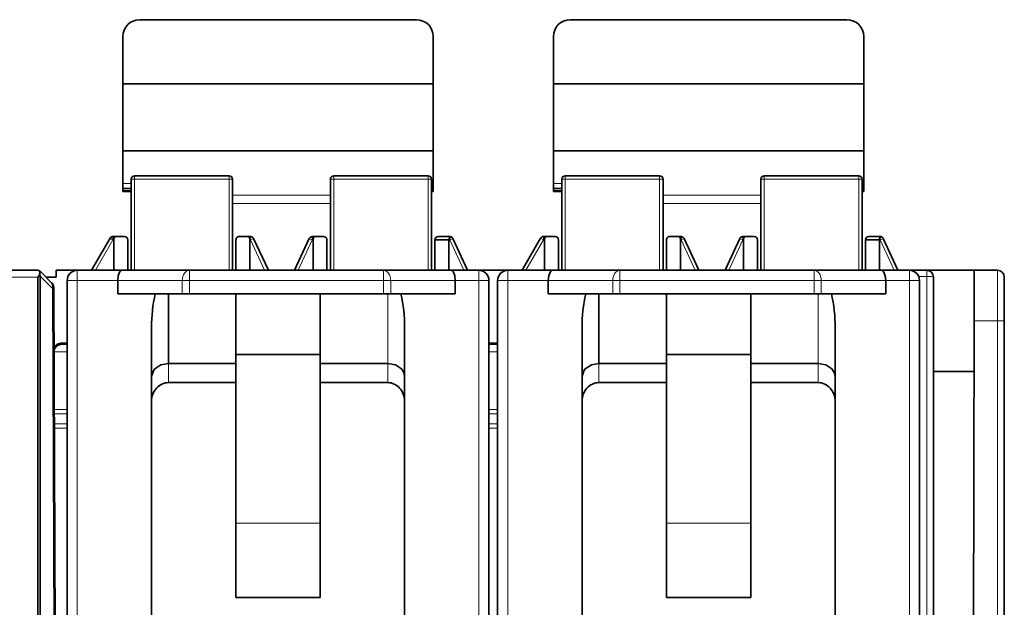
# Model space of a CAD drawing. Units: millimetres. Extents: x 34 to 454, y -15 to 282.
# Drawn here: x 218 to 232, y 221 to 230 of the extents above; entities that cross this region are included whole.
import ezdxf

# ---------------------------------------------------------------- set-up
doc = ezdxf.new("R2010")
doc.units = ezdxf.units.MM
doc.header["$MEASUREMENT"] = 0

msp = doc.modelspace()

# ---------------------------------------------------------------- linework, layer by layer
at = {"color": 7, "lineweight": 35, "ltscale": 0.205}
for p, q in [((223.784, 229.785), (219.684, 229.785)), ((230.163, 229.785), (226.063, 229.785))]:
    msp.add_line(p, q, dxfattribs=at)
at = {"color": 7, "lineweight": 35, "ltscale": 0.034999}
for p, q in [((219.434, 229.535), (219.434, 228.835)), ((224.034, 228.835), (224.034, 229.535)), ((225.813, 229.535), (225.813, 228.835)), ((230.413, 228.835), (230.413, 229.535))]:
    msp.add_line(p, q, dxfattribs=at)
at = {"color": 7, "lineweight": 35, "ltscale": 0.1125}
for p, q in [((224.034, 229.535), (224.034, 227.285)), ((230.413, 229.535), (230.413, 227.285))]:
    msp.add_line(p, q, dxfattribs=at)
at = {"color": 7, "lineweight": 35, "ltscale": 0.23}
for p, q in [((224.034, 228.835), (219.434, 228.835)), ((230.413, 228.835), (225.813, 228.835)), ((224.034, 227.842), (219.434, 227.842)), ((230.413, 227.842), (225.813, 227.842))]:
    msp.add_line(p, q, dxfattribs=at)
at = {"color": 7, "lineweight": 35, "ltscale": 0.049628}
for p, q in [((219.434, 228.835), (219.434, 227.842)), ((224.034, 227.842), (224.034, 228.835)), ((225.813, 228.835), (225.813, 227.842)), ((230.413, 227.842), (230.413, 228.835))]:
    msp.add_line(p, q, dxfattribs=at)
at = {"color": 7, "lineweight": 35, "ltscale": 0.024156}
for p, q in [((219.434, 227.842), (219.434, 227.359)), ((224.034, 227.359), (224.034, 227.842)), ((225.813, 227.842), (225.813, 227.359)), ((230.413, 227.359), (230.413, 227.842))]:
    msp.add_line(p, q, dxfattribs=at)
at = {"color": 7, "lineweight": 35, "ltscale": 0.07}
for p, q in [((219.609, 227.474), (221.009, 227.474)), ((222.559, 227.474), (223.959, 227.474)), ((228.938, 227.474), (230.338, 227.474))]:
    msp.add_line(p, q, dxfattribs=at)
at = {"color": 7, "lineweight": 13, "ltscale": 0.000263977}
for p, q in [((219.609, 227.468), (219.609, 227.474)), ((225.988, 227.468), (225.988, 227.474)), ((219.559, 227.424), (219.565, 227.424)), ((225.938, 227.424), (225.944, 227.424))]:
    msp.add_line(p, q, dxfattribs=at)
at = {"color": 7, "lineweight": 13, "ltscale": 0.002237}
for p, q in [((219.609, 227.424), (219.609, 227.468)), ((225.988, 227.424), (225.988, 227.468)), ((222.515, 227.424), (222.559, 227.424)), ((228.894, 227.424), (228.938, 227.424))]:
    msp.add_line(p, q, dxfattribs=at)
at = {"color": 7, "lineweight": 13, "ltscale": 0.001382}
for p, q in [((221.009, 227.446), (221.009, 227.474)), ((227.388, 227.446), (227.388, 227.474))]:
    msp.add_line(p, q, dxfattribs=at)
at = {"color": 7, "lineweight": 13, "ltscale": 0.002501}
for p, q in [((222.559, 227.424), (222.559, 227.474)), ((223.959, 227.424), (223.959, 227.474)), ((228.938, 227.424), (228.938, 227.474)), ((230.338, 227.424), (230.338, 227.474)), ((221.009, 227.424), (221.059, 227.424)), ((222.509, 227.424), (222.559, 227.424)), ((221.327, 226.524), (221.327, 226.574)), ((227.706, 226.524), (227.706, 226.574))]:
    msp.add_line(p, q, dxfattribs=at)
at = {"color": 7, "lineweight": 35, "ltscale": 0.070001}
msp.add_line((225.988, 227.474), (227.388, 227.474), dxfattribs=at)
at = {"color": 7, "lineweight": 35, "ltscale": 0.003717}
for p, q in [((219.434, 227.285), (219.434, 227.359)), ((224.034, 227.359), (224.034, 227.285)), ((225.813, 227.285), (225.813, 227.359)), ((230.413, 227.359), (230.413, 227.285))]:
    msp.add_line(p, q, dxfattribs=at)
at = {"color": 7, "lineweight": 13, "ltscale": 0.006274}
for p, q in [((219.434, 227.359), (219.559, 227.359)), ((225.813, 227.359), (225.938, 227.359))]:
    msp.add_line(p, q, dxfattribs=at)
at = {"color": 7, "lineweight": 35, "ltscale": 0.067499}
for p, q in [((219.559, 226.074), (219.559, 227.424)), ((221.059, 227.424), (221.059, 226.074)), ((222.509, 226.074), (222.509, 227.424)), ((224.009, 227.424), (224.009, 226.074)), ((225.938, 226.074), (225.938, 227.424)), ((227.438, 227.424), (227.438, 226.074)), ((228.888, 226.074), (228.888, 227.424)), ((230.388, 227.424), (230.388, 226.074))]:
    msp.add_line(p, q, dxfattribs=at)
at = {"color": 7, "lineweight": 13, "ltscale": 0.002235}
for p, q in [((219.565, 227.424), (219.609, 227.424)), ((225.944, 227.424), (225.988, 227.424))]:
    msp.add_line(p, q, dxfattribs=at)
at = {"color": 7, "lineweight": 13, "ltscale": 0.067499}
for p, q in [((219.609, 227.424), (219.609, 226.074)), ((221.009, 226.074), (221.009, 227.424)), ((222.559, 227.424), (222.559, 226.074)), ((223.959, 226.074), (223.959, 227.424)), ((225.988, 227.424), (225.988, 226.074)), ((227.388, 226.074), (227.388, 227.424)), ((228.938, 227.424), (228.938, 226.074)), ((230.338, 226.074), (230.338, 227.424))]:
    msp.add_line(p, q, dxfattribs=at)
at = {"color": 7, "lineweight": 13, "ltscale": 0.07}
for p, q in [((221.009, 227.424), (219.609, 227.424)), ((223.959, 227.424), (222.559, 227.424)), ((230.338, 227.424), (228.938, 227.424))]:
    msp.add_line(p, q, dxfattribs=at)
at = {"color": 7, "lineweight": 13, "ltscale": 0.001118}
for p, q in [((221.009, 227.424), (221.009, 227.446)), ((227.388, 227.424), (227.388, 227.446))]:
    msp.add_line(p, q, dxfattribs=at)
at = {"color": 7, "lineweight": 13, "ltscale": 0.001767}
msp.add_line((223.959, 227.424), (223.995, 227.424), dxfattribs=at)
at = {"color": 7, "lineweight": 13, "ltscale": 0.000732422}
for p, q in [((223.995, 227.424), (224.009, 227.424)), ((230.374, 227.424), (230.388, 227.424))]:
    msp.add_line(p, q, dxfattribs=at)
at = {"color": 7, "lineweight": 13, "ltscale": 0.001227}
for p, q in [((224.034, 227.359), (224.009, 227.359)), ((230.413, 227.359), (230.388, 227.359))]:
    msp.add_line(p, q, dxfattribs=at)
at = {"color": 7, "lineweight": 13, "ltscale": 0.070001}
msp.add_line((227.388, 227.424), (225.988, 227.424), dxfattribs=at)
at = {"color": 7, "lineweight": 13, "ltscale": 0.002499}
for p, q in [((227.388, 227.424), (227.438, 227.424)), ((228.888, 227.424), (228.938, 227.424))]:
    msp.add_line(p, q, dxfattribs=at)
at = {"color": 7, "lineweight": 13, "ltscale": 0.001768}
msp.add_line((230.338, 227.424), (230.374, 227.424), dxfattribs=at)
at = {"color": 7, "lineweight": 35, "ltscale": 0.006273}
for p, q in [((219.559, 227.285), (219.434, 227.285)), ((219.559, 227.24), (219.434, 227.24)), ((225.938, 227.285), (225.813, 227.285)), ((225.938, 227.24), (225.813, 227.24))]:
    msp.add_line(p, q, dxfattribs=at)
at = {"color": 7, "lineweight": 35, "ltscale": 0.001785}
for p, q in [((219.434, 227.285), (219.434, 227.249)), ((224.034, 227.249), (224.034, 227.285)), ((225.813, 227.285), (225.813, 227.249)), ((230.413, 227.249), (230.413, 227.285))]:
    msp.add_line(p, q, dxfattribs=at)
at = {"color": 7, "lineweight": 35, "ltscale": 0.006274}
for p, q in [((219.434, 227.285), (219.559, 227.285)), ((219.434, 227.249), (219.559, 227.249)), ((219.434, 227.24), (219.559, 227.24)), ((225.813, 227.285), (225.938, 227.285)), ((225.813, 227.249), (225.938, 227.249)), ((225.813, 227.24), (225.938, 227.24))]:
    msp.add_line(p, q, dxfattribs=at)
at = {"color": 7, "lineweight": 35, "ltscale": 0.000444031}
for p, q in [((219.434, 227.249), (219.434, 227.24)), ((224.034, 227.24), (224.034, 227.249)), ((225.813, 227.249), (225.813, 227.24)), ((230.413, 227.24), (230.413, 227.249))]:
    msp.add_line(p, q, dxfattribs=at)
at = {"color": 7, "lineweight": 13, "ltscale": 0.072501}
for p, q in [((222.509, 227.185), (221.059, 227.185)), ((228.888, 227.185), (227.438, 227.185))]:
    msp.add_line(p, q, dxfattribs=at)
at = {"color": 7, "lineweight": 35, "ltscale": 0.001227}
for p, q in [((224.034, 227.285), (224.009, 227.285)), ((224.009, 227.285), (224.034, 227.285)), ((224.009, 227.249), (224.034, 227.249)), ((224.009, 227.24), (224.034, 227.24)), ((224.034, 227.24), (224.009, 227.24)), ((230.413, 227.285), (230.388, 227.285)), ((230.388, 227.285), (230.413, 227.285)), ((230.388, 227.249), (230.413, 227.249)), ((230.388, 227.24), (230.413, 227.24)), ((230.413, 227.24), (230.388, 227.24))]:
    msp.add_line(p, q, dxfattribs=at)
at = {"color": 7, "lineweight": 13, "ltscale": 0.072478}
msp.add_line((222.509, 227.062), (221.059, 227.062), dxfattribs=at)
at = {"color": 7, "lineweight": 13, "ltscale": 0.072479}
msp.add_line((228.888, 227.062), (227.438, 227.062), dxfattribs=at)
at = {"color": 7, "lineweight": 35, "ltscale": 0.002016}
for p, q in [((219.328, 226.574), (219.288, 226.574)), ((225.707, 226.574), (225.667, 226.574))]:
    msp.add_line(p, q, dxfattribs=at)
at = {"color": 7, "lineweight": 13, "ltscale": 0.000109863}
for p, q in [((219.288, 226.571), (219.288, 226.574)), ((225.667, 226.571), (225.667, 226.574))]:
    msp.add_line(p, q, dxfattribs=at)
at = {"color": 7, "lineweight": 35, "ltscale": 0.00654}
msp.add_line((219.459, 226.574), (219.328, 226.574), dxfattribs=at)
at = {"color": 7, "lineweight": 35, "ltscale": 0.000571376}
for p, q in [((221.159, 226.574), (221.148, 226.573)), ((227.538, 226.574), (227.526, 226.573))]:
    msp.add_line(p, q, dxfattribs=at)
at = {"color": 7, "lineweight": 35, "ltscale": 0.006544}
for p, q in [((221.29, 226.574), (221.159, 226.574)), ((227.669, 226.574), (227.538, 226.574))]:
    msp.add_line(p, q, dxfattribs=at)
at = {"color": 7, "lineweight": 35, "ltscale": 0.001857}
for p, q in [((221.327, 226.574), (221.29, 226.574)), ((227.706, 226.574), (227.669, 226.574))]:
    msp.add_line(p, q, dxfattribs=at)
at = {"color": 7, "lineweight": 35, "ltscale": 0.00186}
msp.add_line((222.278, 226.574), (222.241, 226.574), dxfattribs=at)
at = {"color": 7, "lineweight": 13, "ltscale": 8.23975e-05}
for p, q in [((222.241, 226.572), (222.241, 226.574)), ((228.62, 226.572), (228.62, 226.574))]:
    msp.add_line(p, q, dxfattribs=at)
at = {"color": 7, "lineweight": 35, "ltscale": 0.006541}
for p, q in [((222.409, 226.574), (222.278, 226.574)), ((225.838, 226.574), (225.707, 226.574)), ((228.788, 226.574), (228.657, 226.574))]:
    msp.add_line(p, q, dxfattribs=at)
at = {"color": 7, "lineweight": 35, "ltscale": 0.002478}
msp.add_line((224.16, 226.574), (224.11, 226.574), dxfattribs=at)
at = {"color": 7, "lineweight": 35, "ltscale": 0.005263}
msp.add_line((224.265, 226.574), (224.16, 226.574), dxfattribs=at)
at = {"color": 7, "lineweight": 35, "ltscale": 0.000552368}
for p, q in [((224.276, 226.574), (224.265, 226.574)), ((230.655, 226.574), (230.644, 226.574))]:
    msp.add_line(p, q, dxfattribs=at)
at = {"color": 7, "lineweight": 35, "ltscale": 6.7156e-05}
for p, q in [((224.277, 226.574), (224.278, 226.574)), ((230.656, 226.574), (230.657, 226.574))]:
    msp.add_line(p, q, dxfattribs=at)
at = {"color": 7, "lineweight": 35, "ltscale": 0.000383688}
for p, q in [((224.278, 226.574), (224.286, 226.573)), ((230.657, 226.574), (230.665, 226.573))]:
    msp.add_line(p, q, dxfattribs=at)
at = {"color": 7, "lineweight": 35, "ltscale": 0.001859}
msp.add_line((228.657, 226.574), (228.62, 226.574), dxfattribs=at)
at = {"color": 7, "lineweight": 35, "ltscale": 0.00248}
msp.add_line((230.539, 226.574), (230.489, 226.574), dxfattribs=at)
at = {"color": 7, "lineweight": 35, "ltscale": 0.005261}
msp.add_line((230.644, 226.574), (230.539, 226.574), dxfattribs=at)
at = {"color": 7, "lineweight": 35, "ltscale": 0.027423}
for p, q in [((219.245, 226.549), (218.97, 226.074)), ((225.623, 226.549), (225.349, 226.074))]:
    msp.add_line(p, q, dxfattribs=at)
at = {"color": 7, "lineweight": 13, "ltscale": 0.025984}
for p, q in [((219.288, 226.524), (219.028, 226.074)), ((225.667, 226.524), (225.407, 226.074))]:
    msp.add_line(p, q, dxfattribs=at)
at = {"color": 7, "lineweight": 13, "ltscale": 0.000505142}
for p, q in [((219.245, 226.549), (219.253, 226.544)), ((225.623, 226.549), (225.632, 226.544))]:
    msp.add_line(p, q, dxfattribs=at)
at = {"color": 7, "lineweight": 13, "ltscale": 0.002391}
for p, q in [((219.246, 226.548), (219.288, 226.524)), ((219.288, 226.524), (219.288, 226.571)), ((225.625, 226.548), (225.667, 226.524)), ((225.667, 226.524), (225.667, 226.571))]:
    msp.add_line(p, q, dxfattribs=at)
at = {"color": 7, "lineweight": 13, "ltscale": 0.001995}
for p, q in [((219.253, 226.544), (219.288, 226.524)), ((225.632, 226.544), (225.667, 226.524))]:
    msp.add_line(p, q, dxfattribs=at)
at = {"color": 7, "lineweight": 13, "ltscale": 0.000692749}
msp.add_line((219.302, 226.524), (219.288, 226.524), dxfattribs=at)
at = {"color": 7, "lineweight": 35, "ltscale": 0.022499}
for p, q in [((219.302, 226.074), (219.302, 226.524)), ((219.509, 226.524), (219.509, 226.074)), ((221.109, 226.074), (221.109, 226.524)), ((221.316, 226.524), (221.316, 226.074)), ((222.252, 226.074), (222.252, 226.524)), ((222.459, 226.524), (222.459, 226.074)), ((224.059, 226.074), (224.059, 226.524)), ((224.266, 226.524), (224.266, 226.074)), ((225.681, 226.074), (225.681, 226.524)), ((225.888, 226.524), (225.888, 226.074)), ((227.488, 226.074), (227.488, 226.524)), ((227.695, 226.524), (227.695, 226.074)), ((228.631, 226.074), (228.631, 226.524)), ((228.838, 226.524), (228.838, 226.074)), ((230.438, 226.074), (230.438, 226.524)), ((230.645, 226.524), (230.645, 226.074))]:
    msp.add_line(p, q, dxfattribs=at)
at = {"color": 7, "lineweight": 35, "ltscale": 0.00072283}
for p, q in [((221.112, 226.538), (221.111, 226.524)), ((227.491, 226.538), (227.49, 226.524))]:
    msp.add_line(p, q, dxfattribs=at)
at = {"color": 7, "lineweight": 35, "ltscale": 0.000456506}
msp.add_line((221.115, 226.547), (221.112, 226.538), dxfattribs=at)
at = {"color": 7, "lineweight": 13, "ltscale": 0.000535583}
for p, q in [((221.327, 226.524), (221.316, 226.524)), ((224.277, 226.524), (224.266, 226.524)), ((227.706, 226.524), (227.695, 226.524))]:
    msp.add_line(p, q, dxfattribs=at)
at = {"color": 7, "lineweight": 13, "ltscale": 0.001262}
for p, q in [((221.327, 226.524), (221.35, 226.534)), ((227.706, 226.524), (227.729, 226.534))]:
    msp.add_line(p, q, dxfattribs=at)
at = {"color": 7, "lineweight": 13, "ltscale": 0.024783}
for p, q in [((221.327, 226.524), (221.535, 226.074)), ((224.277, 226.524), (224.485, 226.074)), ((227.706, 226.524), (227.914, 226.074)), ((230.656, 226.524), (230.864, 226.074))]:
    msp.add_line(p, q, dxfattribs=at)
at = {"color": 7, "lineweight": 13, "ltscale": 0.001237}
for p, q in [((221.35, 226.534), (221.372, 226.545)), ((227.729, 226.534), (227.751, 226.545))]:
    msp.add_line(p, q, dxfattribs=at)
at = {"color": 7, "lineweight": 35, "ltscale": 0.025938}
for p, q in [((221.372, 226.545), (221.59, 226.074)), ((222.196, 226.545), (221.978, 226.074)), ((224.322, 226.545), (224.54, 226.074)), ((227.751, 226.545), (227.969, 226.074)), ((228.574, 226.545), (228.357, 226.074)), ((230.701, 226.545), (230.919, 226.074))]:
    msp.add_line(p, q, dxfattribs=at)
at = {"color": 7, "lineweight": 13, "ltscale": 0.024785}
msp.add_line((222.241, 226.524), (222.033, 226.074), dxfattribs=at)
at = {"color": 7, "lineweight": 13, "ltscale": 0.000539361}
for p, q in [((222.196, 226.545), (222.205, 226.54)), ((228.574, 226.545), (228.584, 226.54))]:
    msp.add_line(p, q, dxfattribs=at)
at = {"color": 7, "lineweight": 13, "ltscale": 0.00196}
msp.add_line((222.205, 226.54), (222.241, 226.524), dxfattribs=at)
at = {"color": 7, "lineweight": 13, "ltscale": 0.002419}
for p, q in [((222.241, 226.524), (222.241, 226.572)), ((228.62, 226.524), (228.62, 226.572))]:
    msp.add_line(p, q, dxfattribs=at)
at = {"color": 7, "lineweight": 13, "ltscale": 0.000538635}
msp.add_line((222.252, 226.524), (222.241, 226.524), dxfattribs=at)
at = {"color": 7, "lineweight": 35, "ltscale": 0.010233}
msp.add_line((224.266, 226.524), (224.062, 226.524), dxfattribs=at)
at = {"color": 7, "lineweight": 35, "ltscale": 0.000566824}
msp.add_line((224.285, 226.57), (224.277, 226.562), dxfattribs=at)
at = {"color": 7, "lineweight": 13, "ltscale": 0.001906}
for p, q in [((224.277, 226.562), (224.277, 226.524)), ((230.656, 226.562), (230.656, 226.524))]:
    msp.add_line(p, q, dxfattribs=at)
at = {"color": 7, "lineweight": 13, "ltscale": 0.00195}
for p, q in [((224.277, 226.524), (224.312, 226.54)), ((230.656, 226.524), (230.691, 226.54))]:
    msp.add_line(p, q, dxfattribs=at)
at = {"color": 7, "lineweight": 13, "ltscale": 0.000550978}
for p, q in [((224.312, 226.54), (224.322, 226.545)), ((230.691, 226.54), (230.701, 226.545))]:
    msp.add_line(p, q, dxfattribs=at)
at = {"color": 7, "lineweight": 13, "ltscale": 0.000694275}
msp.add_line((225.681, 226.524), (225.667, 226.524), dxfattribs=at)
at = {"color": 7, "lineweight": 35, "ltscale": 0.000456972}
msp.add_line((227.493, 226.547), (227.491, 226.538), dxfattribs=at)
at = {"color": 7, "lineweight": 13, "ltscale": 0.024786}
msp.add_line((228.62, 226.524), (228.412, 226.074), dxfattribs=at)
at = {"color": 7, "lineweight": 13, "ltscale": 0.001961}
msp.add_line((228.584, 226.54), (228.62, 226.524), dxfattribs=at)
at = {"color": 7, "lineweight": 13, "ltscale": 0.000537109}
msp.add_line((228.631, 226.524), (228.62, 226.524), dxfattribs=at)
at = {"color": 7, "lineweight": 35, "ltscale": 0.010234}
msp.add_line((230.645, 226.524), (230.441, 226.524), dxfattribs=at)
at = {"color": 7, "lineweight": 13, "ltscale": 0.000534058}
msp.add_line((230.656, 226.524), (230.645, 226.524), dxfattribs=at)
at = {"color": 7, "lineweight": 35, "ltscale": 0.000567865}
msp.add_line((230.664, 226.57), (230.656, 226.562), dxfattribs=at)
at = {"color": 7, "lineweight": 35}
msp.add_line((218.174, 226.074), (203.974, 226.074), dxfattribs=at)
at = {"color": 7, "lineweight": 35, "ltscale": 0.002404}
msp.add_line((218.202, 226.013), (218.174, 225.974), dxfattribs=at)
at = {"color": 7, "lineweight": 35, "ltscale": 0.000513079}
msp.add_line((218.21, 226.059), (218.202, 226.065), dxfattribs=at)
at = {"color": 7, "lineweight": 35, "ltscale": 0.001312}
msp.add_line((218.21, 225.988), (218.202, 226.013), dxfattribs=at)
at = {"color": 7, "lineweight": 35, "ltscale": 0.012253}
msp.add_line((218.21, 226.059), (218.383, 225.886), dxfattribs=at)
at = {"color": 7, "lineweight": 35, "ltscale": 0.005}
msp.add_line((218.445, 225.974), (218.445, 226.074), dxfattribs=at)
at = {"color": 7, "lineweight": 35, "ltscale": 0.015695}
msp.add_line((218.445, 226.074), (218.759, 226.074), dxfattribs=at)
at = {"color": 7, "lineweight": 35, "ltscale": 0.033107}
for p, q in [((218.759, 226.074), (219.421, 226.074)), ((225.138, 226.074), (225.8, 226.074))]:
    msp.add_line(p, q, dxfattribs=at)
at = {"color": 7, "lineweight": 13, "ltscale": 0.007501}
for p, q in [((218.759, 226.074), (218.759, 225.924)), ((225.138, 226.074), (225.138, 225.924))]:
    msp.add_line(p, q, dxfattribs=at)
at = {"color": 7, "lineweight": 35, "ltscale": 0.05}
for p, q in [((219.421, 226.074), (220.421, 226.074)), ((223.297, 226.074), (224.297, 226.074)), ((225.8, 226.074), (226.8, 226.074)), ((229.676, 226.074), (230.676, 226.074)), ((220.109, 224.694), (221.109, 224.694)), ((222.359, 224.694), (223.359, 224.694)), ((226.488, 224.694), (227.488, 224.694)), ((228.738, 224.694), (229.738, 224.694)), ((221.109, 224.411), (220.109, 224.411)), ((223.359, 224.411), (222.359, 224.411)), ((227.488, 224.411), (226.488, 224.411)), ((229.738, 224.411), (228.738, 224.411))]:
    msp.add_line(p, q, dxfattribs=at)
at = {"color": 7, "lineweight": 35, "ltscale": 0.143787}
for p, q in [((220.421, 226.074), (223.297, 226.074)), ((226.8, 226.074), (229.676, 226.074))]:
    msp.add_line(p, q, dxfattribs=at)
at = {"color": 7, "lineweight": 13, "ltscale": 0.004636}
for p, q in [((220.421, 226.074), (220.421, 225.981)), ((226.8, 226.074), (226.8, 225.981))]:
    msp.add_line(p, q, dxfattribs=at)
at = {"color": 7, "lineweight": 13, "ltscale": 0.003333}
for p, q in [((223.297, 226.074), (223.297, 226.007)), ((229.676, 226.074), (229.676, 226.007))]:
    msp.add_line(p, q, dxfattribs=at)
at = {"color": 7, "lineweight": 13, "ltscale": 0.004169}
for p, q in [((223.297, 226.007), (223.297, 225.924)), ((229.676, 226.007), (229.676, 225.924))]:
    msp.add_line(p, q, dxfattribs=at)
at = {"color": 7, "lineweight": 35, "ltscale": 0.020605}
msp.add_line((224.297, 226.074), (224.709, 226.074), dxfattribs=at)
at = {"color": 7, "lineweight": 13, "ltscale": 0.002808}
for p, q in [((224.709, 226.074), (224.709, 226.018)), ((231.088, 226.074), (231.088, 226.018))]:
    msp.add_line(p, q, dxfattribs=at)
at = {"color": 7, "lineweight": 13, "ltscale": 0.004694}
for p, q in [((224.709, 226.018), (224.709, 225.924)), ((231.088, 226.018), (231.088, 225.924))]:
    msp.add_line(p, q, dxfattribs=at)
at = {"color": 7, "lineweight": 35, "ltscale": 0.021304}
msp.add_line((224.712, 226.074), (225.138, 226.074), dxfattribs=at)
at = {"color": 7, "lineweight": 35, "ltscale": 0.020607}
msp.add_line((230.676, 226.074), (231.088, 226.074), dxfattribs=at)
at = {"color": 7, "lineweight": 35, "ltscale": 0.000706482}
msp.add_line((231.091, 226.074), (231.105, 226.074), dxfattribs=at)
at = {"color": 7, "lineweight": 35, "ltscale": 0.000138855}
msp.add_line((231.105, 226.074), (231.108, 226.074), dxfattribs=at)
at = {"color": 7, "lineweight": 35, "ltscale": 0.011877}
msp.add_line((231.108, 226.074), (231.345, 226.074), dxfattribs=at)
at = {"color": 7, "lineweight": 35, "ltscale": 0.035144}
msp.add_line((232.048, 226.074), (231.345, 226.074), dxfattribs=at)
at = {"color": 7, "lineweight": 13, "ltscale": 0.001312}
msp.add_line((231.345, 226.074), (231.345, 226.047), dxfattribs=at)
at = {"color": 7, "lineweight": 13, "ltscale": 0.003253}
msp.add_line((231.345, 226.047), (231.345, 225.982), dxfattribs=at)
at = {"color": 7, "lineweight": 35, "ltscale": 0.0375}
msp.add_line((232.047, 225.324), (232.048, 226.074), dxfattribs=at)
at = {"color": 7, "lineweight": 35, "ltscale": 0.017355}
msp.add_line((232.048, 226.074), (232.395, 226.074), dxfattribs=at)
at = {"color": 7, "lineweight": 13, "ltscale": 0.0375}
msp.add_line((232.395, 226.074), (232.395, 225.324), dxfattribs=at)
at = {"color": 7, "lineweight": 13}
msp.add_line((203.974, 225.974), (218.174, 225.974), dxfattribs=at)
at = {"color": 7, "lineweight": 35, "ltscale": 0.472501}
msp.add_line((218.174, 225.974), (218.174, 216.524), dxfattribs=at)
at = {"color": 7, "lineweight": 35, "ltscale": 0.473233}
msp.add_line((218.21, 216.524), (218.21, 225.988), dxfattribs=at)
at = {"color": 7, "lineweight": 13, "ltscale": 0.013293}
msp.add_line((218.398, 225.8), (218.21, 225.988), dxfattribs=at)
at = {"color": 7, "lineweight": 35, "ltscale": 0.0075}
msp.add_line((218.295, 225.974), (218.445, 225.974), dxfattribs=at)
at = {"color": 7, "lineweight": 13, "ltscale": 0.0075}
for p, q in [((218.609, 225.924), (218.759, 225.924)), ((224.988, 225.924), (225.138, 225.924))]:
    msp.add_line(p, q, dxfattribs=at)
at = {"color": 7, "lineweight": 35, "ltscale": 0.475}
for p, q in [((218.609, 225.924), (218.609, 216.424)), ((224.859, 216.424), (224.859, 225.924)), ((224.988, 225.924), (224.988, 216.424)), ((231.238, 216.424), (231.238, 225.924))]:
    msp.add_line(p, q, dxfattribs=at)
at = {"color": 7, "lineweight": 13, "ltscale": 0.475}
for p, q in [((218.759, 216.424), (218.759, 225.924)), ((224.709, 225.924), (224.709, 216.424)), ((225.138, 216.424), (225.138, 225.924)), ((231.088, 225.924), (231.088, 216.424))]:
    msp.add_line(p, q, dxfattribs=at)
at = {"color": 7, "lineweight": 13, "ltscale": 0.03}
for p, q in [((219.359, 225.924), (218.759, 225.924)), ((225.738, 225.924), (225.138, 225.924))]:
    msp.add_line(p, q, dxfattribs=at)
at = {"color": 7, "lineweight": 13, "ltscale": 0.047803}
for p, q in [((220.315, 225.924), (219.359, 225.924)), ((226.694, 225.924), (225.738, 225.924))]:
    msp.add_line(p, q, dxfattribs=at)
at = {"color": 7, "lineweight": 35, "ltscale": 0.009795}
for p, q in [((219.359, 225.728), (219.359, 225.924)), ((224.359, 225.924), (224.359, 225.728)), ((225.738, 225.728), (225.738, 225.924)), ((230.738, 225.924), (230.738, 225.728))]:
    msp.add_line(p, q, dxfattribs=at)
at = {"color": 7, "lineweight": 13, "ltscale": 0.005304}
for p, q in [((220.315, 225.924), (220.421, 225.924)), ((226.694, 225.924), (226.8, 225.924))]:
    msp.add_line(p, q, dxfattribs=at)
at = {"color": 7, "lineweight": 13, "ltscale": 0.009795}
for p, q in [((220.315, 225.728), (220.315, 225.924)), ((220.421, 225.728), (220.421, 225.924)), ((223.297, 225.728), (223.297, 225.924)), ((223.403, 225.728), (223.403, 225.924)), ((226.694, 225.728), (226.694, 225.924)), ((226.8, 225.728), (226.8, 225.924)), ((229.676, 225.728), (229.676, 225.924)), ((229.782, 225.728), (229.782, 225.924))]:
    msp.add_line(p, q, dxfattribs=at)
at = {"color": 7, "lineweight": 13, "ltscale": 0.002866}
for p, q in [((220.421, 225.981), (220.421, 225.924)), ((226.8, 225.981), (226.8, 225.924))]:
    msp.add_line(p, q, dxfattribs=at)
at = {"color": 7, "lineweight": 13, "ltscale": 0.143787}
for p, q in [((223.297, 225.924), (220.421, 225.924)), ((229.676, 225.924), (226.8, 225.924))]:
    msp.add_line(p, q, dxfattribs=at)
at = {"color": 7, "lineweight": 13, "ltscale": 0.005302}
for p, q in [((223.297, 225.924), (223.403, 225.924)), ((229.676, 225.924), (229.782, 225.924))]:
    msp.add_line(p, q, dxfattribs=at)
at = {"color": 7, "lineweight": 13, "ltscale": 0.047804}
for p, q in [((224.359, 225.924), (223.403, 225.924)), ((230.738, 225.924), (229.782, 225.924))]:
    msp.add_line(p, q, dxfattribs=at)
at = {"color": 7, "lineweight": 13, "ltscale": 0.017499}
msp.add_line((224.709, 225.924), (224.359, 225.924), dxfattribs=at)
at = {"color": 7, "lineweight": 13, "ltscale": 0.007422}
msp.add_line((224.709, 225.924), (224.857, 225.924), dxfattribs=at)
at = {"color": 7, "lineweight": 13, "ltscale": 7.93457e-05}
for p, q in [((224.857, 225.924), (224.859, 225.924)), ((231.236, 225.924), (231.238, 225.924))]:
    msp.add_line(p, q, dxfattribs=at)
at = {"color": 7, "lineweight": 13, "ltscale": 0.0175}
msp.add_line((231.088, 225.924), (230.738, 225.924), dxfattribs=at)
at = {"color": 7, "lineweight": 13, "ltscale": 0.00742}
msp.add_line((231.088, 225.924), (231.236, 225.924), dxfattribs=at)
at = {"color": 7, "lineweight": 13, "ltscale": 0.00596}
msp.add_line((231.345, 225.982), (231.226, 225.982), dxfattribs=at)
at = {"color": 7, "lineweight": 13, "ltscale": 0.456683}
msp.add_line((231.345, 225.982), (231.345, 216.849), dxfattribs=at)
at = {"color": 7, "lineweight": 35, "ltscale": 0.456248}
msp.add_line((231.445, 216.849), (231.445, 225.974), dxfattribs=at)
at = {"color": 7, "lineweight": 35, "ltscale": 0.0325}
msp.add_line((232.495, 225.324), (232.495, 225.974), dxfattribs=at)
at = {"color": 7, "lineweight": 35, "ltscale": 0.000732479}
msp.add_line((218.398, 225.8), (218.412, 225.801), dxfattribs=at)
at = {"color": 7, "lineweight": 35, "ltscale": 0.463836}
msp.add_line((218.43, 216.524), (218.398, 225.8), dxfattribs=at)
at = {"color": 7, "lineweight": 35, "ltscale": 0.000743105}
msp.add_line((218.412, 225.801), (218.412, 225.815), dxfattribs=at)
at = {"color": 7, "lineweight": 35, "ltscale": 0.463862}
msp.add_line((218.412, 225.801), (218.445, 216.523), dxfattribs=at)
at = {"color": 7, "lineweight": 35, "ltscale": 0.047803}
for p, q in [((220.315, 225.728), (219.359, 225.728)), ((226.694, 225.728), (225.738, 225.728))]:
    msp.add_line(p, q, dxfattribs=at)
at = {"color": 7, "lineweight": 35, "ltscale": 0.05168}
for p, q in [((220.109, 224.694), (220.109, 225.728)), ((226.488, 224.694), (226.488, 225.728))]:
    msp.add_line(p, q, dxfattribs=at)
at = {"color": 7, "lineweight": 35, "ltscale": 0.005304}
for p, q in [((220.315, 225.728), (220.421, 225.728)), ((226.694, 225.728), (226.8, 225.728))]:
    msp.add_line(p, q, dxfattribs=at)
at = {"color": 7, "lineweight": 35, "ltscale": 0.034393}
for p, q in [((221.109, 225.728), (220.421, 225.728)), ((227.488, 225.728), (226.8, 225.728))]:
    msp.add_line(p, q, dxfattribs=at)
at = {"color": 7, "lineweight": 35, "ltscale": 0.045}
for p, q in [((221.109, 224.828), (221.109, 225.728)), ((222.359, 225.728), (222.359, 224.828)), ((227.488, 224.828), (227.488, 225.728)), ((228.738, 225.728), (228.738, 224.828))]:
    msp.add_line(p, q, dxfattribs=at)
at = {"color": 7, "lineweight": 35, "ltscale": 0.0625}
for p, q in [((221.109, 225.728), (222.359, 225.728)), ((227.488, 225.728), (228.738, 225.728)), ((222.359, 224.828), (221.109, 224.828)), ((228.738, 224.828), (227.488, 224.828)), ((222.359, 221.231), (221.109, 221.231)), ((228.738, 221.231), (227.488, 221.231))]:
    msp.add_line(p, q, dxfattribs=at)
at = {"color": 7, "lineweight": 35, "ltscale": 0.046893}
for p, q in [((222.359, 225.728), (223.297, 225.728)), ((228.738, 225.728), (229.676, 225.728))]:
    msp.add_line(p, q, dxfattribs=at)
at = {"color": 7, "lineweight": 35, "ltscale": 0.005302}
for p, q in [((223.297, 225.728), (223.403, 225.728)), ((229.676, 225.728), (229.782, 225.728))]:
    msp.add_line(p, q, dxfattribs=at)
at = {"color": 7, "lineweight": 13, "ltscale": 0.05168}
for p, q in [((223.359, 224.694), (223.359, 225.728)), ((229.738, 224.694), (229.738, 225.728))]:
    msp.add_line(p, q, dxfattribs=at)
at = {"color": 7, "lineweight": 35, "ltscale": 0.047804}
for p, q in [((224.359, 225.728), (223.403, 225.728)), ((230.738, 225.728), (229.782, 225.728))]:
    msp.add_line(p, q, dxfattribs=at)
at = {"color": 7, "lineweight": 35, "ltscale": 0.444999}
msp.add_line((232.047, 225.324), (232.031, 216.424), dxfattribs=at)
at = {"color": 7, "lineweight": 13, "ltscale": 0.017421}
msp.add_line((232.395, 225.324), (232.047, 225.324), dxfattribs=at)
at = {"color": 7, "lineweight": 13, "ltscale": 0.005}
msp.add_line((232.495, 225.324), (232.395, 225.324), dxfattribs=at)
at = {"color": 7, "lineweight": 13, "ltscale": 0.444998}
msp.add_line((232.395, 216.424), (232.395, 225.324), dxfattribs=at)
at = {"color": 7, "lineweight": 35, "ltscale": 0.449998}
msp.add_line((232.495, 225.324), (232.495, 216.324), dxfattribs=at)
at = {"color": 7, "lineweight": 35, "ltscale": 0.036426}
for p, q in [((219.859, 224.5), (219.859, 225.228)), ((223.609, 224.5), (223.609, 225.228)), ((226.238, 224.5), (226.238, 225.228)), ((229.988, 224.5), (229.988, 225.228))]:
    msp.add_line(p, q, dxfattribs=at)
at = {"color": 7, "lineweight": 35, "ltscale": 0.004674}
msp.add_line((218.609, 224.993), (218.515, 224.993), dxfattribs=at)
at = {"color": 7, "lineweight": 13, "ltscale": 0.000772101}
msp.add_line((218.516, 224.977), (218.515, 224.993), dxfattribs=at)
at = {"color": 7, "lineweight": 13, "ltscale": 0.004672}
msp.add_line((218.516, 224.977), (218.609, 224.977), dxfattribs=at)
at = {"color": 7, "lineweight": 35, "ltscale": 0.006444}
msp.add_line((224.859, 224.993), (224.988, 224.993), dxfattribs=at)
at = {"color": 7, "lineweight": 13, "ltscale": 0.006444}
for p, q in [((224.859, 224.977), (224.988, 224.977)), ((224.859, 224.869), (224.988, 224.869)), ((224.859, 224.014), (224.988, 224.014)), ((224.988, 223.95), (224.859, 223.95)), ((224.988, 223.801), (224.859, 223.801)), ((224.988, 223.737), (224.859, 223.737))]:
    msp.add_line(p, q, dxfattribs=at)
at = {"color": 7, "lineweight": 13, "ltscale": 0.009671}
msp.add_line((218.609, 224.869), (218.416, 224.869), dxfattribs=at)
at = {"color": 7, "lineweight": 35, "ltscale": 0.125}
for p, q in [((221.109, 222.328), (221.109, 224.828)), ((222.359, 224.828), (222.359, 222.328)), ((227.488, 222.328), (227.488, 224.828)), ((228.738, 224.828), (228.738, 222.328))]:
    msp.add_line(p, q, dxfattribs=at)
at = {"color": 7, "lineweight": 13, "ltscale": 0.014145}
for p, q in [((220.109, 224.411), (220.109, 224.694)), ((223.359, 224.694), (223.359, 224.411)), ((226.488, 224.411), (226.488, 224.694)), ((229.738, 224.694), (229.738, 224.411))]:
    msp.add_line(p, q, dxfattribs=at)
at = {"color": 7, "lineweight": 35, "ltscale": 0.030014}
msp.add_line((232.045, 224.574), (231.445, 224.574), dxfattribs=at)
at = {"color": 7, "lineweight": 35, "ltscale": 0.018097}
for p, q in [((219.859, 224.138), (219.859, 224.5)), ((223.609, 224.5), (223.609, 224.138)), ((226.238, 224.138), (226.238, 224.5)), ((229.988, 224.5), (229.988, 224.138))]:
    msp.add_line(p, q, dxfattribs=at)
at = {"color": 7, "lineweight": 35, "ltscale": 0.193309}
for p, q in [((219.859, 220.272), (219.859, 224.138)), ((223.609, 220.272), (223.609, 224.138)), ((226.238, 220.272), (226.238, 224.138)), ((229.988, 220.272), (229.988, 224.138))]:
    msp.add_line(p, q, dxfattribs=at)
at = {"color": 7, "lineweight": 13, "ltscale": 0.009521}
msp.add_line((218.609, 224.014), (218.419, 224.014), dxfattribs=at)
at = {"color": 7, "lineweight": 13, "ltscale": 0.009511}
msp.add_line((218.609, 223.95), (218.419, 223.95), dxfattribs=at)
at = {"color": 7, "lineweight": 13, "ltscale": 0.009483}
msp.add_line((218.609, 223.801), (218.419, 223.801), dxfattribs=at)
at = {"color": 7, "lineweight": 13, "ltscale": 0.009473}
msp.add_line((218.609, 223.737), (218.42, 223.737), dxfattribs=at)
at = {"color": 7, "lineweight": 35, "ltscale": 0.054822}
for p, q in [((221.109, 221.231), (221.109, 222.328)), ((222.359, 221.231), (222.359, 222.328)), ((227.488, 221.231), (227.488, 222.328)), ((228.738, 221.231), (228.738, 222.328))]:
    msp.add_line(p, q, dxfattribs=at)
at = {"color": 7, "lineweight": 13, "ltscale": 0.0625}
for p, q in [((222.359, 222.328), (221.109, 222.328)), ((228.738, 222.328), (227.488, 222.328))]:
    msp.add_line(p, q, dxfattribs=at)
at = {"color": 7, "lineweight": 35}
for points in [[(219.328, 226.574), (219.323, 226.573), (219.313, 226.565), (219.303, 226.541), (219.302, 226.524)], [(221.316, 226.524), (221.311, 226.555), (221.3, 226.57), (221.29, 226.574)], [(222.278, 226.574), (222.273, 226.573), (222.263, 226.565), (222.253, 226.541), (222.252, 226.524)], [(225.707, 226.574), (225.702, 226.573), (225.692, 226.565), (225.682, 226.541), (225.681, 226.524)], [(227.695, 226.524), (227.69, 226.555), (227.679, 226.57), (227.669, 226.574)], [(228.657, 226.574), (228.652, 226.573), (228.642, 226.565), (228.632, 226.541), (228.631, 226.524)], [(219.421, 226.074), (219.408, 226.07), (219.4, 226.065), (219.385, 226.046), (219.366, 225.993), (219.359, 225.924)], [(224.297, 226.074), (224.31, 226.07), (224.318, 226.065), (224.333, 226.046), (224.352, 225.993), (224.359, 225.924)], [(225.8, 226.074), (225.787, 226.07), (225.779, 226.065), (225.764, 226.046), (225.745, 225.993), (225.738, 225.924)], [(230.676, 226.074), (230.688, 226.07), (230.697, 226.065), (230.711, 226.046), (230.731, 225.993), (230.738, 225.924)], [(218.383, 225.886), (218.395, 225.87), (218.412, 225.815)], [(219.859, 224.5), (219.887, 224.587), (219.907, 224.614), (219.997, 224.674), (220.109, 224.694)], [(223.359, 224.694), (223.473, 224.673), (223.562, 224.613), (223.597, 224.56), (223.609, 224.5)], [(226.238, 224.5), (226.265, 224.587), (226.286, 224.614), (226.376, 224.674), (226.488, 224.694)], [(229.738, 224.694), (229.852, 224.673), (229.941, 224.613), (229.976, 224.56), (229.988, 224.5)]]:
    msp.add_lwpolyline(points, dxfattribs=at)
for centre, radius, start, end in [((219.684, 229.535), 0.25, 90, 180), ((223.784, 229.535), 0.25, 0, 90), ((226.063, 229.535), 0.25, 90, 180), ((230.163, 229.535), 0.25, 0, 90), ((219.609, 227.424), 0.05, 90, 180), ((221.009, 227.424), 0.05, 0, 90), ((222.559, 227.424), 0.05, 90, 180), ((223.959, 227.424), 0.05, 0, 90), ((225.988, 227.424), 0.05, 90, 180), ((227.388, 227.424), 0.05, 0, 90), ((228.938, 227.424), 0.05, 90, 180), ((230.338, 227.424), 0.05, 0, 90), ((219.288, 226.524), 0.05, 90, 150), ((219.459, 226.524), 0.05, 0.0482, 90), ((221.327, 226.524), 0.05, 24.7913, 90), ((222.241, 226.524), 0.05, 90, 155.2087), ((222.409, 226.524), 0.05, 0.0483, 90), ((224.109, 226.524), 0.05, 89.9986, 179.8236), ((224.285, 226.572), 0.00163, 263.7619, 31.1234), ((224.277, 226.524), 0.05, 24.7913, 79.5268), ((225.667, 226.524), 0.05, 90, 150), ((225.838, 226.524), 0.05, 0.0482, 90), ((227.706, 226.524), 0.05, 24.7913, 90), ((228.62, 226.524), 0.05, 90, 155.2087), ((228.788, 226.524), 0.05, 0.0483, 90), ((230.488, 226.524), 0.05, 89.9986, 179.8236), ((230.664, 226.572), 0.00163, 263.7619, 31.1234), ((230.656, 226.524), 0.05, 24.7913, 79.5268), ((221.159, 226.524), 0.05, 103.0733, 152.457), ((224.333, 226.526), 0.0668, 147.2743, 181.7669), ((227.538, 226.524), 0.05, 103.0733, 152.457), ((230.712, 226.526), 0.0668, 147.2743, 181.7669), ((218.174, 226.023), 0.0502, 56.8485, 89.9475), ((218.11, 226.041), 0.0956, 343.1725, 14.8597), ((218.759, 225.924), 0.15, 90, 180), ((224.709, 225.924), 0.15, 0, 90), ((225.138, 225.924), 0.15, 90, 180), ((231.088, 225.924), 0.15, 0, 90), ((231.345, 225.974), 0.1, 0.052, 90), ((231.345, 225.974), 0.0998, 29.5402, 41.4171), ((232.395, 225.974), 0.1, 0, 90), ((218.177, 225.808), 0.221, 358.0001, 20.6603), ((222.059, 225.238), 2.2, 167.1407, 180.256), ((221.515, 225.252), 2.094, 359.3414, 13.1246), ((228.438, 225.238), 2.2, 167.1407, 180.256), ((227.894, 225.252), 2.094, 359.3414, 13.1246), ((218.515, 224.893), 0.0999, 89.919, 180.0981), ((218.52, 224.873), 0.104, 92.392, 179.7239)]:
    msp.add_arc(centre, radius, start, end, dxfattribs=at)
at = {"color": 7, "lineweight": 13}
for centre, major_axis, ratio, start_param, end_param in [((220.421, 225.924), (0, 0.15), 0.707107, 0, 1.570796), ((223.297, 225.924), (0, -0.15), 0.707107, 1.570796, 3.141593), ((226.8, 225.924), (0, 0.15), 0.707107, 0, 1.570796), ((229.676, 225.924), (0, -0.15), 0.707107, 1.570796, 3.141593), ((231.345, 225.974), (-0.1, 0), 0.087156, 3.141589, 4.712389)]:
    msp.add_ellipse(centre, major_axis=major_axis, ratio=ratio, start_param=start_param, end_param=end_param, dxfattribs=at)
at = {"color": 7, "lineweight": 35}
for centre, major_axis, ratio, start_param, end_param in [((218.312, 225.815), (0.101, 0), 0.996195, 0.578894, 0.783034), ((218.312, 225.815), (0.101, 0), 0.996195, 0.003153, 0.332557), ((220.109, 224.138), (0, -0.273), 0.91454, 3.141593, 4.7125), ((223.359, 224.138), (0, -0.273), 0.91454, 1.570796, 3.141593), ((226.488, 224.138), (0, -0.273), 0.91454, 3.141593, 4.7125), ((229.738, 224.138), (0, -0.273), 0.91454, 1.570796, 3.141593)]:
    msp.add_ellipse(centre, major_axis=major_axis, ratio=ratio, start_param=start_param, end_param=end_param, dxfattribs=at)

doc.saveas('drawing.dxf')
